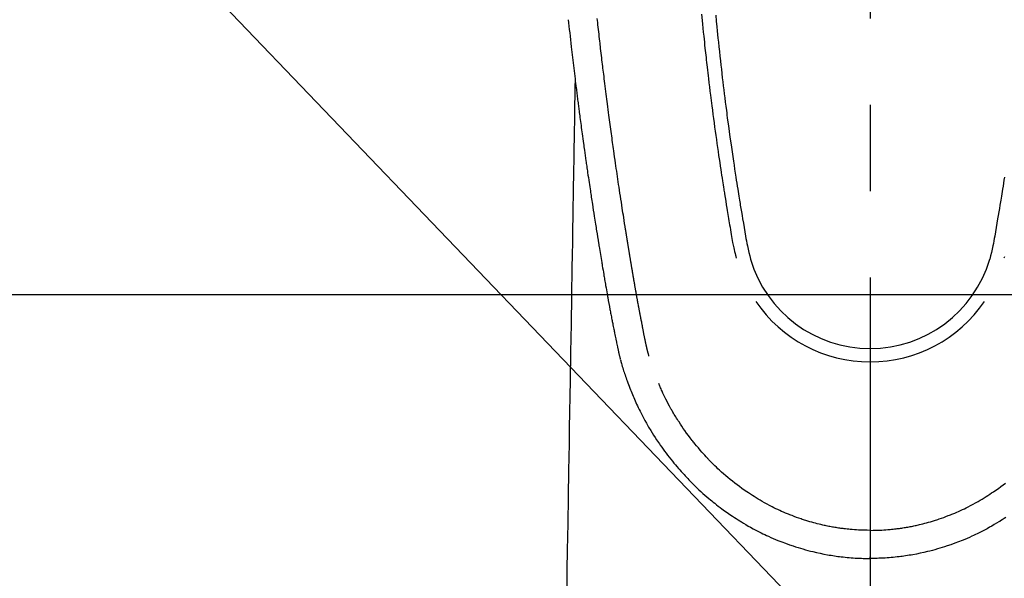
# Model space of a CAD drawing. Extents: x 0 to 26473, y -22053 to -13183.
# Drawn here: x 16953 to 17024, y -14859 to -14819 of the extents above; entities that cross this region are included whole.
import ezdxf

# ---------------------------------------------------------------- set-up
doc = ezdxf.new("R2010")
doc.units = 0
doc.header["$LTSCALE"] = 50
doc.header["$MEASUREMENT"] = 0
doc.linetypes.add('CENTER2', pattern=[1.125, 0.75, -0.125, 0.125, -0.125])
doc.layers.get('0').update_dxf_attribs({"linetype": 'CONTINUOUS'})
doc.layers.add('150-機器', color=8, linetype='CONTINUOUS')
doc.layers.add('160-文字', color=254, linetype='CONTINUOUS')
doc.styles.add('KH001', font='txt')
doc.dimstyles.new('KH1xx030', dxfattribs={"dimscale": 30, "dimtxt": 2, "dimasz": 0.6, "dimexe": 0.3, "dimexo": 1.2, "dimgap": 0.5, "dimtad": 3, "dimdec": 1, "dimdsep": 46, "dimlunit": 6, "dimtxsty": 'KH001', "dimblk": 'DOT', "dimcen": 1, "dimdle": 1, "dimclrd": 256, "dimclre": 256, "dimclrt": 256, "dimadec": 0, "dimazin": 0, "dimtfac": 1, "dimtdec": 1, "dimtix": 1, "dimtmove": 2, "dimatfit": 3, "dimldrblk": 'CLOSEDBLANK', "dimfxl": 1, "dimtolj": 1, "dimtzin": 0, "dimlwd": -1, "dimlwe": -1, "dimarcsym": 0})

# ---------------------------------------------------------------- blocks, each defined once
blk = doc.blocks.new('F402_H')
at = {"layer": '150-機器', "color": 161, "linetype": 'CENTER2'}
blk.add_line((0, 136.026), (0, -355.416), dxfattribs=at)
at = {"layer": '150-機器', "color": 13, "linetype": 'Continuous'}
for points in [[(-21.846, -70.318), (-21.82, -70.557), (-21.794, -70.796), (-21.768, -71.035), (-21.741, -71.274), (-21.715, -71.513), (-21.627, -72.288), (-21.537, -73.062), (-21.445, -73.836), (-21.352, -74.61), (-21.332, -74.772), (-21.312, -74.934), (-21.292, -75.096), (-21.272, -75.257), (-21.259, -75.363), (-21.246, -75.468), (-21.232, -75.573), (-21.219, -75.678), (-21.205, -75.788), (-21.191, -75.897), (-21.177, -76.007), (-21.163, -76.116), (-21.15, -76.222), (-21.136, -76.327), (-21.123, -76.432), (-21.109, -76.538), (-21.097, -76.631), (-21.085, -76.723), (-21.073, -76.816), (-21.06, -76.909), (-21.044, -77.031), (-21.029, -77.154), (-21.013, -77.276), (-20.997, -77.399), (-20.978, -77.542), (-20.958, -77.686), (-20.939, -77.83), (-20.92, -77.973), (-20.899, -78.125), (-20.879, -78.278), (-20.859, -78.43), (-20.838, -78.583), (-20.814, -78.756), (-20.79, -78.93), (-20.766, -79.103), (-20.742, -79.277), (-20.725, -79.4), (-20.708, -79.523), (-20.691, -79.645), (-20.674, -79.768), (-20.646, -79.959), (-20.619, -80.15), (-20.592, -80.341), (-20.565, -80.531), (-20.551, -80.628), (-20.537, -80.724), (-20.524, -80.82), (-20.51, -80.916), (-20.493, -81.033), (-20.476, -81.149), (-20.459, -81.266), (-20.442, -81.382), (-20.416, -81.562), (-20.389, -81.741), (-20.363, -81.921), (-20.336, -82.1), (-20.314, -82.253), (-20.291, -82.406), (-20.268, -82.559), (-20.245, -82.712), (-20.228, -82.822), (-20.211, -82.931), (-20.195, -83.041), (-20.178, -83.151), (-20.158, -83.281), (-20.138, -83.411), (-20.118, -83.541), (-20.098, -83.671), (-20.065, -83.888), (-20.031, -84.105), (-19.997, -84.322), (-19.963, -84.539), (-19.941, -84.682), (-19.918, -84.825), (-19.895, -84.969), (-19.873, -85.112), (-19.854, -85.232), (-19.834, -85.353), (-19.815, -85.473), (-19.796, -85.593), (-19.76, -85.817), (-19.723, -86.041), (-19.687, -86.265), (-19.65, -86.49), (-19.64, -86.551), (-19.63, -86.613), (-19.62, -86.674), (-19.61, -86.736), (-19.563, -87.024), (-19.516, -87.312), (-19.468, -87.6), (-19.42, -87.888), (-19.41, -87.946), (-19.4, -88.005), (-19.391, -88.063), (-19.381, -88.121), (-19.355, -88.279), (-19.328, -88.436), (-19.302, -88.593), (-19.275, -88.751), (-19.259, -88.845), (-19.243, -88.939), (-19.227, -89.033), (-19.211, -89.127), (-19.193, -89.236), (-19.174, -89.345), (-19.155, -89.455), (-19.137, -89.564), (-19.111, -89.712), (-19.086, -89.859), (-19.06, -90.006), (-19.034, -90.154), (-19.022, -90.221), (-19.01, -90.288), (-18.998, -90.356), (-18.986, -90.423), (-18.947, -90.638), (-18.908, -90.852), (-18.868, -91.067), (-18.828, -91.281), (-18.812, -91.37), (-18.795, -91.459), (-18.778, -91.549), (-18.761, -91.638), (-18.742, -91.734), (-18.723, -91.829), (-18.705, -91.925), (-18.686, -92.021), (-18.671, -92.094), (-18.657, -92.166), (-18.643, -92.239), (-18.628, -92.312), (-18.608, -92.412), (-18.587, -92.513), (-18.567, -92.613), (-18.546, -92.713), (-18.531, -92.786), (-18.516, -92.86), (-18.501, -92.933), (-18.486, -93.006), (-18.465, -93.11), (-18.443, -93.214), (-18.421, -93.318), (-18.4, -93.422), (-18.39, -93.468), (-18.381, -93.514), (-18.371, -93.56), (-18.362, -93.606), (-18.342, -93.701), (-18.322, -93.796), (-18.302, -93.891), (-18.282, -93.987), (-18.271, -94.038), (-18.261, -94.088), (-18.25, -94.139), (-18.239, -94.19), (-18.225, -94.253), (-18.211, -94.315), (-18.197, -94.378), (-18.183, -94.44), (-18.172, -94.491), (-18.16, -94.542), (-18.148, -94.592), (-18.136, -94.643), (-18.128, -94.677), (-18.119, -94.71), (-18.111, -94.744), (-18.102, -94.778), (-18.093, -94.813), (-18.085, -94.848), (-18.076, -94.884), (-18.067, -94.919)], [(-11.175, -69.989), (-11.134, -70.418), (-11.093, -70.847), (-11.065, -71.121), (-11.038, -71.394), (-11.01, -71.668), (-10.982, -71.941), (-10.946, -72.279), (-10.91, -72.617), (-10.874, -72.955), (-10.836, -73.293), (-10.801, -73.602), (-10.766, -73.91), (-10.731, -74.219), (-10.695, -74.528), (-10.66, -74.816), (-10.626, -75.104), (-10.591, -75.392), (-10.556, -75.68), (-10.518, -75.981), (-10.48, -76.281), (-10.442, -76.582), (-10.403, -76.882), (-10.38, -77.061), (-10.357, -77.24), (-10.333, -77.419), (-10.309, -77.597), (-10.255, -78.003), (-10.2, -78.408), (-10.144, -78.814), (-10.087, -79.219), (-10.039, -79.556), (-9.99, -79.893), (-9.941, -80.23), (-9.891, -80.567), (-9.848, -80.854), (-9.805, -81.142), (-9.761, -81.43), (-9.717, -81.717), (-9.684, -81.933), (-9.65, -82.148), (-9.616, -82.364), (-9.582, -82.579), (-9.556, -82.746), (-9.529, -82.913), (-9.502, -83.08), (-9.475, -83.247), (-9.455, -83.368), (-9.435, -83.489), (-9.416, -83.61), (-9.396, -83.731), (-9.354, -83.982), (-9.312, -84.233), (-9.27, -84.484), (-9.227, -84.735), (-9.174, -85.046), (-9.119, -85.357), (-9.065, -85.667), (-9.012, -85.978), (-8.982, -86.156), (-8.951, -86.334), (-8.919, -86.512), (-8.885, -86.689), (-8.833, -86.932), (-8.776, -87.175), (-8.716, -87.416), (-8.654, -87.658)], [(9.717, -81.717), (9.684, -81.933), (9.65, -82.148), (9.616, -82.364), (9.582, -82.579), (9.555, -82.746), (9.529, -82.913), (9.502, -83.08), (9.474, -83.247), (9.455, -83.368), (9.435, -83.489), (9.416, -83.61), (9.396, -83.731), (9.354, -83.982), (9.312, -84.233), (9.27, -84.484), (9.227, -84.735), (9.174, -85.046), (9.119, -85.356), (9.065, -85.667), (9.012, -85.978), (8.982, -86.156), (8.951, -86.334), (8.919, -86.512), (8.885, -86.689), (8.833, -86.932), (8.776, -87.175), (8.716, -87.416), (8.654, -87.657)], [(-12.201, -69.921), (-12.158, -70.367), (-12.129, -70.655), (-12.1, -70.943), (-12.071, -71.231), (-12.041, -71.52), (-12.018, -71.736), (-11.996, -71.953), (-11.973, -72.17), (-11.949, -72.386), (-11.931, -72.553), (-11.913, -72.719), (-11.894, -72.885), (-11.875, -73.051), (-11.855, -73.23), (-11.835, -73.408), (-11.815, -73.586), (-11.795, -73.764), (-11.771, -73.969), (-11.747, -74.174), (-11.723, -74.379), (-11.699, -74.583), (-11.663, -74.883), (-11.626, -75.182), (-11.589, -75.481), (-11.552, -75.78), (-11.528, -75.973), (-11.504, -76.166), (-11.479, -76.358), (-11.454, -76.551), (-11.414, -76.861), (-11.374, -77.17), (-11.332, -77.48), (-11.291, -77.789), (-11.25, -78.089), (-11.209, -78.389), (-11.167, -78.689), (-11.125, -78.989), (-11.085, -79.276), (-11.044, -79.564), (-11.002, -79.851), (-10.961, -80.139), (-10.923, -80.396), (-10.885, -80.653), (-10.847, -80.911), (-10.808, -81.168), (-10.777, -81.371), (-10.746, -81.573), (-10.715, -81.776), (-10.683, -81.979), (-10.66, -82.128), (-10.637, -82.278), (-10.614, -82.428), (-10.591, -82.577), (-10.577, -82.665), (-10.563, -82.752), (-10.549, -82.84), (-10.535, -82.927), (-10.493, -83.187), (-10.451, -83.447), (-10.409, -83.707), (-10.366, -83.967), (-10.342, -84.117), (-10.317, -84.267), (-10.292, -84.416), (-10.267, -84.566), (-10.242, -84.716), (-10.217, -84.866), (-10.192, -85.015), (-10.167, -85.165), (-10.136, -85.341), (-10.106, -85.516), (-10.076, -85.692), (-10.046, -85.867), (-10.022, -86.009), (-9.998, -86.15), (-9.974, -86.292), (-9.949, -86.433), (-9.932, -86.53), (-9.913, -86.627), (-9.894, -86.723), (-9.874, -86.82), (-9.844, -86.958), (-9.811, -87.095), (-9.776, -87.233), (-9.741, -87.369), (-9.726, -87.424), (-9.711, -87.479), (-9.697, -87.534), (-9.682, -87.589)], [(9.712, -87.479), (9.697, -87.534), (9.682, -87.589)], [(-16.002, -94.681), (-16.013, -94.637), (-16.025, -94.594), (-16.036, -94.551), (-16.048, -94.507), (-16.055, -94.481), (-16.061, -94.455), (-16.068, -94.429), (-16.075, -94.403), (-16.083, -94.37), (-16.091, -94.338), (-16.099, -94.306), (-16.107, -94.274), (-16.115, -94.241), (-16.123, -94.209), (-16.131, -94.177), (-16.139, -94.144), (-16.148, -94.105), (-16.157, -94.065), (-16.166, -94.026), (-16.175, -93.987), (-16.183, -93.955), (-16.19, -93.923), (-16.197, -93.891), (-16.204, -93.859), (-16.213, -93.82), (-16.222, -93.781), (-16.231, -93.742), (-16.239, -93.702), (-16.246, -93.672), (-16.252, -93.642), (-16.259, -93.611), (-16.265, -93.581), (-16.273, -93.544), (-16.28, -93.508), (-16.288, -93.472), (-16.295, -93.435), (-16.307, -93.374), (-16.32, -93.312), (-16.332, -93.251), (-16.344, -93.19), (-16.353, -93.142), (-16.363, -93.095), (-16.372, -93.048), (-16.381, -93), (-16.389, -92.955), (-16.398, -92.911), (-16.406, -92.866), (-16.415, -92.821), (-16.424, -92.775), (-16.432, -92.728), (-16.441, -92.682), (-16.45, -92.636), (-16.46, -92.579), (-16.471, -92.523), (-16.481, -92.466), (-16.492, -92.409), (-16.501, -92.358), (-16.51, -92.307), (-16.52, -92.256), (-16.53, -92.205), (-16.543, -92.14), (-16.556, -92.075), (-16.57, -92.009), (-16.583, -91.944), (-16.593, -91.893), (-16.603, -91.843), (-16.613, -91.792), (-16.622, -91.742), (-16.63, -91.7), (-16.638, -91.658), (-16.646, -91.617), (-16.654, -91.575), (-16.663, -91.531), (-16.671, -91.486), (-16.68, -91.442), (-16.688, -91.398), (-16.695, -91.361), (-16.702, -91.324), (-16.709, -91.287), (-16.716, -91.25), (-16.723, -91.211), (-16.73, -91.173), (-16.738, -91.135), (-16.745, -91.096), (-16.751, -91.065), (-16.757, -91.034), (-16.763, -91.004), (-16.769, -90.973), (-16.784, -90.893), (-16.798, -90.813), (-16.813, -90.733), (-16.828, -90.653), (-16.831, -90.634), (-16.835, -90.614), (-16.839, -90.594), (-16.843, -90.574), (-16.852, -90.522), (-16.862, -90.471), (-16.871, -90.42), (-16.881, -90.368), (-16.889, -90.32), (-16.898, -90.271), (-16.906, -90.222), (-16.914, -90.174), (-16.921, -90.136), (-16.928, -90.097), (-16.935, -90.059), (-16.941, -90.021), (-16.946, -89.993), (-16.951, -89.965), (-16.956, -89.937), (-16.961, -89.909), (-16.97, -89.862), (-16.978, -89.815), (-16.986, -89.768), (-16.994, -89.721), (-17.005, -89.658), (-17.016, -89.595), (-17.027, -89.532), (-17.038, -89.469), (-17.045, -89.426), (-17.053, -89.384), (-17.06, -89.341), (-17.067, -89.299), (-17.074, -89.261), (-17.08, -89.223), (-17.087, -89.185), (-17.093, -89.147), (-17.098, -89.116), (-17.103, -89.085), (-17.109, -89.054), (-17.114, -89.023), (-17.119, -88.992), (-17.125, -88.961), (-17.13, -88.93), (-17.136, -88.899), (-17.143, -88.859), (-17.149, -88.819), (-17.156, -88.779), (-17.163, -88.739), (-17.169, -88.705), (-17.174, -88.672), (-17.18, -88.638), (-17.186, -88.605), (-17.193, -88.563), (-17.2, -88.521), (-17.207, -88.478), (-17.214, -88.436), (-17.219, -88.407), (-17.224, -88.379), (-17.229, -88.35), (-17.234, -88.321), (-17.241, -88.276), (-17.249, -88.231), (-17.256, -88.187), (-17.264, -88.142), (-17.271, -88.098), (-17.279, -88.053), (-17.286, -88.009), (-17.293, -87.965), (-17.301, -87.922), (-17.307, -87.88), (-17.314, -87.838), (-17.321, -87.796), (-17.328, -87.754), (-17.335, -87.711), (-17.342, -87.669), (-17.349, -87.627), (-17.356, -87.584), (-17.363, -87.542), (-17.37, -87.5), (-17.377, -87.458), (-17.382, -87.429), (-17.387, -87.4), (-17.391, -87.371), (-17.396, -87.342), (-17.402, -87.305), (-17.409, -87.267), (-17.415, -87.229), (-17.421, -87.192), (-17.427, -87.154), (-17.434, -87.116), (-17.44, -87.079), (-17.446, -87.041), (-17.452, -87.006), (-17.458, -86.971), (-17.463, -86.936), (-17.469, -86.9), (-17.475, -86.863), (-17.481, -86.825), (-17.487, -86.787), (-17.493, -86.75), (-17.5, -86.706), (-17.507, -86.662), (-17.515, -86.617), (-17.522, -86.573), (-17.527, -86.54), (-17.533, -86.507), (-17.538, -86.475), (-17.544, -86.442), (-17.549, -86.409), (-17.554, -86.375), (-17.559, -86.342), (-17.565, -86.309), (-17.569, -86.28), (-17.574, -86.252), (-17.579, -86.223), (-17.584, -86.194), (-17.59, -86.155), (-17.596, -86.115), (-17.602, -86.075), (-17.609, -86.036), (-17.614, -86), (-17.62, -85.965), (-17.626, -85.93), (-17.632, -85.894), (-17.636, -85.865), (-17.641, -85.837), (-17.646, -85.808), (-17.651, -85.779), (-17.657, -85.739), (-17.664, -85.698), (-17.67, -85.657), (-17.676, -85.617), (-17.681, -85.586), (-17.686, -85.555), (-17.691, -85.523), (-17.696, -85.492), (-17.731, -85.277), (-17.765, -85.061), (-17.798, -84.845), (-17.832, -84.629), (-17.858, -84.461), (-17.885, -84.293), (-17.911, -84.125), (-17.937, -83.956), (-17.97, -83.741), (-18.003, -83.526), (-18.036, -83.311), (-18.068, -83.096), (-18.101, -82.881), (-18.133, -82.666), (-18.165, -82.451), (-18.197, -82.236), (-18.226, -82.043), (-18.254, -81.85), (-18.283, -81.657), (-18.311, -81.464), (-18.339, -81.271), (-18.367, -81.079), (-18.395, -80.886), (-18.422, -80.694), (-18.454, -80.474), (-18.486, -80.253), (-18.517, -80.033), (-18.548, -79.812), (-18.569, -79.659), (-18.591, -79.507), (-18.612, -79.354), (-18.633, -79.201), (-18.655, -79.044), (-18.676, -78.888), (-18.698, -78.731), (-18.72, -78.575), (-18.743, -78.407), (-18.765, -78.24), (-18.788, -78.073), (-18.81, -77.905), (-18.833, -77.738), (-18.855, -77.571), (-18.877, -77.403), (-18.899, -77.236), (-18.926, -77.032), (-18.953, -76.828), (-18.98, -76.623), (-19.007, -76.419), (-19.03, -76.241), (-19.053, -76.063), (-19.075, -75.885), (-19.098, -75.707), (-19.122, -75.515), (-19.147, -75.322), (-19.171, -75.13), (-19.195, -74.937), (-19.216, -74.771), (-19.237, -74.604), (-19.257, -74.438), (-19.277, -74.271), (-19.295, -74.127), (-19.312, -73.983), (-19.33, -73.839), (-19.347, -73.695), (-19.366, -73.54), (-19.385, -73.385), (-19.403, -73.23), (-19.422, -73.075), (-19.442, -72.906), (-19.462, -72.736), (-19.482, -72.567), (-19.502, -72.397), (-19.516, -72.268), (-19.531, -72.139), (-19.546, -72.01), (-19.56, -71.881), (-19.58, -71.712), (-19.599, -71.543), (-19.618, -71.374), (-19.637, -71.205), (-19.656, -71.036), (-19.675, -70.867), (-19.693, -70.698), (-19.712, -70.529), (-19.728, -70.386), (-19.744, -70.243)], [(-21.352, -74.61), (-21.362, -75.228), (-21.372, -75.846), (-21.382, -76.463), (-21.392, -77.081), (-21.402, -77.697), (-21.412, -78.314), (-21.423, -78.931), (-21.433, -79.548), (-21.441, -80.068), (-21.45, -80.588), (-21.458, -81.108), (-21.467, -81.628), (-21.479, -82.358), (-21.491, -83.087), (-21.503, -83.816), (-21.515, -84.546), (-21.53, -85.479), (-21.545, -86.412), (-21.561, -87.344), (-21.576, -88.277), (-21.609, -90.313), (-21.643, -92.349), (-21.676, -94.385), (-21.71, -96.421), (-21.729, -97.57), (-21.747, -98.719), (-21.766, -99.867), (-21.785, -101.016), (-21.817, -102.937), (-21.848, -104.857), (-21.88, -106.778), (-21.911, -108.699), (-21.935, -110.131), (-21.958, -111.564)], [(-18.064, -94.933), (-18.046, -94.998), (-18.029, -95.062), (-18.012, -95.127), (-17.994, -95.191), (-17.963, -95.301), (-17.932, -95.409), (-17.899, -95.518), (-17.866, -95.626), (-17.835, -95.727), (-17.802, -95.828), (-17.769, -95.928), (-17.736, -96.028), (-17.698, -96.138), (-17.66, -96.248), (-17.621, -96.357), (-17.582, -96.466), (-17.535, -96.594), (-17.486, -96.723), (-17.437, -96.85), (-17.388, -96.978), (-17.341, -97.095), (-17.293, -97.212), (-17.245, -97.329), (-17.197, -97.445), (-17.15, -97.559), (-17.102, -97.672), (-17.054, -97.785), (-17.005, -97.898), (-16.951, -98.018), (-16.897, -98.138), (-16.841, -98.257), (-16.785, -98.376), (-16.716, -98.519), (-16.646, -98.661), (-16.575, -98.803), (-16.502, -98.943), (-16.399, -99.137), (-16.294, -99.33), (-16.186, -99.521), (-16.077, -99.711), (-16.027, -99.797), (-15.977, -99.882), (-15.926, -99.966), (-15.875, -100.051), (-15.771, -100.218), (-15.665, -100.385), (-15.557, -100.55), (-15.449, -100.715), (-15.383, -100.812), (-15.317, -100.909), (-15.251, -101.006), (-15.184, -101.103), (-15.082, -101.248), (-14.979, -101.392), (-14.875, -101.536), (-14.769, -101.678), (-14.655, -101.829), (-14.54, -101.979), (-14.422, -102.127), (-14.304, -102.275), (-14.197, -102.405), (-14.089, -102.534), (-13.979, -102.663), (-13.869, -102.79), (-13.768, -102.905), (-13.666, -103.018), (-13.564, -103.131), (-13.461, -103.244), (-13.375, -103.338), (-13.289, -103.431), (-13.202, -103.525), (-13.115, -103.617), (-13.039, -103.696), (-12.963, -103.775), (-12.886, -103.853), (-12.809, -103.93), (-12.669, -104.068), (-12.528, -104.204), (-12.385, -104.338), (-12.241, -104.471), (-12.099, -104.599), (-11.956, -104.726), (-11.811, -104.852), (-11.666, -104.975), (-11.562, -105.062), (-11.458, -105.148), (-11.353, -105.232), (-11.248, -105.317), (-11.118, -105.418), (-10.987, -105.519), (-10.856, -105.618), (-10.723, -105.717), (-10.532, -105.855), (-10.338, -105.991), (-10.143, -106.124), (-9.947, -106.256), (-9.819, -106.341), (-9.689, -106.426), (-9.56, -106.509), (-9.43, -106.592), (-9.402, -106.61), (-9.374, -106.627), (-9.346, -106.645), (-9.318, -106.662), (-9.152, -106.763), (-8.985, -106.862), (-8.816, -106.96), (-8.647, -107.055), (-8.458, -107.158), (-8.268, -107.259), (-8.077, -107.358), (-7.885, -107.455), (-7.754, -107.519), (-7.622, -107.582), (-7.491, -107.644), (-7.358, -107.705), (-7.187, -107.782), (-7.015, -107.857), (-6.842, -107.93), (-6.669, -108.001), (-6.395, -108.109), (-6.12, -108.213), (-5.843, -108.312), (-5.565, -108.406), (-5.391, -108.463), (-5.217, -108.518), (-5.043, -108.571), (-4.868, -108.623), (-4.687, -108.674), (-4.506, -108.723), (-4.325, -108.77), (-4.143, -108.815), (-3.881, -108.877), (-3.619, -108.934), (-3.356, -108.988), (-3.091, -109.037), (-2.961, -109.059), (-2.829, -109.081), (-2.698, -109.102), (-2.567, -109.121), (-2.448, -109.139), (-2.329, -109.155), (-2.21, -109.171), (-2.091, -109.185), (-1.946, -109.202), (-1.801, -109.218), (-1.656, -109.232), (-1.511, -109.245), (-1.368, -109.257), (-1.225, -109.268), (-1.081, -109.277), (-0.938, -109.285), (-0.831, -109.29), (-0.725, -109.295), (-0.618, -109.299), (-0.511, -109.302), (-0.383, -109.305), (-0.255, -109.307), (-0.128, -109.308), (0, -109.309)], [(9.819, -106.341), (9.689, -106.426), (9.56, -106.509), (9.43, -106.592), (9.402, -106.61), (9.374, -106.627), (9.346, -106.645), (9.318, -106.662), (9.152, -106.763), (8.985, -106.862), (8.816, -106.96), (8.647, -107.055), (8.458, -107.158), (8.268, -107.259), (8.077, -107.358), (7.885, -107.455), (7.754, -107.519), (7.622, -107.582), (7.491, -107.644), (7.358, -107.705), (7.187, -107.782), (7.015, -107.857), (6.842, -107.93), (6.669, -108.001), (6.395, -108.109), (6.12, -108.213), (5.843, -108.312), (5.565, -108.406), (5.391, -108.463), (5.217, -108.518), (5.043, -108.571), (4.868, -108.623), (4.687, -108.674), (4.506, -108.723), (4.325, -108.77), (4.143, -108.815), (3.881, -108.877), (3.619, -108.934), (3.356, -108.988), (3.091, -109.037), (2.961, -109.059), (2.829, -109.081), (2.698, -109.102), (2.567, -109.121), (2.448, -109.139), (2.329, -109.155), (2.21, -109.171), (2.091, -109.185), (1.946, -109.202), (1.801, -109.218), (1.656, -109.232), (1.511, -109.245), (1.368, -109.257), (1.225, -109.268), (1.081, -109.277), (0.938, -109.285), (0.831, -109.29), (0.725, -109.295), (0.618, -109.299), (0.511, -109.302), (0.383, -109.305), (0.255, -109.307), (0.128, -109.308), (0, -109.309)], [(0, -107.274), (-0.21, -107.271), (-0.421, -107.267), (-0.632, -107.261), (-0.842, -107.252), (-0.992, -107.244), (-1.142, -107.234), (-1.292, -107.222), (-1.442, -107.209), (-1.551, -107.198), (-1.66, -107.187), (-1.77, -107.175), (-1.879, -107.162), (-1.958, -107.152), (-2.037, -107.142), (-2.117, -107.131), (-2.196, -107.12), (-2.285, -107.107), (-2.374, -107.093), (-2.463, -107.079), (-2.552, -107.064), (-2.641, -107.049), (-2.729, -107.033), (-2.818, -107.018), (-2.906, -107.001), (-2.994, -106.984), (-3.083, -106.966), (-3.171, -106.948), (-3.259, -106.929), (-3.337, -106.912), (-3.415, -106.895), (-3.493, -106.877), (-3.571, -106.858), (-3.697, -106.828), (-3.824, -106.797), (-3.949, -106.764), (-4.075, -106.731), (-4.22, -106.691), (-4.364, -106.649), (-4.508, -106.606), (-4.651, -106.561), (-4.737, -106.534), (-4.823, -106.506), (-4.908, -106.477), (-4.993, -106.449), (-5.159, -106.392), (-5.324, -106.333), (-5.489, -106.273), (-5.653, -106.211), (-5.736, -106.179), (-5.82, -106.146), (-5.903, -106.113), (-5.986, -106.079), (-6.126, -106.02), (-6.265, -105.96), (-6.404, -105.898), (-6.542, -105.835), (-6.681, -105.771), (-6.819, -105.705), (-6.957, -105.637), (-7.094, -105.569), (-7.274, -105.476), (-7.454, -105.381), (-7.632, -105.283), (-7.809, -105.183), (-7.954, -105.098), (-8.099, -105.013), (-8.243, -104.925), (-8.385, -104.836), (-8.522, -104.749), (-8.657, -104.66), (-8.792, -104.57), (-8.926, -104.48), (-9.103, -104.358), (-9.278, -104.235), (-9.453, -104.11), (-9.625, -103.983), (-9.796, -103.853), (-9.966, -103.72), (-10.133, -103.586), (-10.299, -103.449), (-10.452, -103.319), (-10.603, -103.188), (-10.753, -103.056), (-10.901, -102.921), (-11.014, -102.815), (-11.126, -102.709), (-11.237, -102.601), (-11.348, -102.492), (-11.421, -102.418), (-11.495, -102.343), (-11.568, -102.268), (-11.641, -102.193), (-11.672, -102.16), (-11.703, -102.128), (-11.734, -102.095), (-11.764, -102.062), (-11.867, -101.952), (-11.968, -101.84), (-12.068, -101.727), (-12.167, -101.614), (-12.299, -101.464), (-12.429, -101.313), (-12.558, -101.161), (-12.685, -101.008), (-12.734, -100.947), (-12.783, -100.886), (-12.832, -100.825), (-12.88, -100.764), (-13.017, -100.588), (-13.151, -100.41), (-13.283, -100.231), (-13.412, -100.05), (-13.519, -99.896), (-13.624, -99.741), (-13.728, -99.586), (-13.83, -99.429), (-13.888, -99.34), (-13.945, -99.25), (-14.002, -99.16), (-14.058, -99.069), (-14.113, -98.98), (-14.168, -98.89), (-14.222, -98.8), (-14.276, -98.71), (-14.311, -98.65), (-14.346, -98.59), (-14.38, -98.53), (-14.414, -98.47), (-14.51, -98.298), (-14.604, -98.124), (-14.696, -97.95), (-14.785, -97.775), (-14.856, -97.632), (-14.925, -97.489), (-14.993, -97.345), (-15.06, -97.2), (-15.095, -97.123), (-15.129, -97.045), (-15.164, -96.967), (-15.197, -96.889), (-15.222, -96.831), (-15.246, -96.773), (-15.271, -96.715), (-15.295, -96.657)], [(0, -107.274), (0.21, -107.271), (0.421, -107.267), (0.632, -107.261), (0.842, -107.252), (0.992, -107.244), (1.142, -107.234), (1.292, -107.222), (1.442, -107.209), (1.551, -107.198), (1.66, -107.187), (1.77, -107.175), (1.879, -107.162), (1.958, -107.152), (2.037, -107.142), (2.117, -107.131), (2.196, -107.12), (2.285, -107.107), (2.374, -107.093), (2.463, -107.079), (2.552, -107.064), (2.641, -107.049), (2.729, -107.033), (2.818, -107.018), (2.906, -107.001), (2.994, -106.984), (3.083, -106.966), (3.171, -106.948), (3.259, -106.929), (3.337, -106.912), (3.415, -106.895), (3.493, -106.877), (3.571, -106.858), (3.697, -106.828), (3.824, -106.797), (3.949, -106.764), (4.075, -106.731), (4.22, -106.691), (4.364, -106.649), (4.508, -106.606), (4.651, -106.561), (4.737, -106.534), (4.823, -106.506), (4.908, -106.477), (4.993, -106.449), (5.159, -106.392), (5.324, -106.333), (5.489, -106.273), (5.653, -106.211), (5.736, -106.179), (5.82, -106.146), (5.903, -106.113), (5.986, -106.079), (6.126, -106.02), (6.265, -105.96), (6.404, -105.898), (6.542, -105.835), (6.681, -105.771), (6.819, -105.705), (6.957, -105.637), (7.094, -105.569), (7.274, -105.476), (7.454, -105.381), (7.632, -105.283), (7.809, -105.183), (7.954, -105.098), (8.099, -105.013), (8.243, -104.925), (8.385, -104.836), (8.522, -104.749), (8.657, -104.66), (8.792, -104.57), (8.926, -104.48), (9.103, -104.358), (9.278, -104.235), (9.453, -104.11), (9.625, -103.983), (9.796, -103.853)], [(0, -106.049), (0, -106.059), (0, -106.069), (0, -106.078), (0, -106.088), (0, -106.098), (0, -106.106), (0, -106.116), (0, -106.126), (0, -106.135), (0, -106.145), (0, -106.155), (0, -106.164), (0, -106.174), (0, -106.184), (0, -106.193), (0, -106.203), (0, -106.212), (0, -106.222), (0, -106.232), (0, -106.241), (0, -106.251), (0, -106.261), (0, -106.27), (0, -106.28), (0, -106.29), (0, -106.299), (0, -106.309), (0, -106.319), (0, -106.328), (0, -106.338), (0, -106.348), (0, -106.357), (0, -106.367), (0, -106.377), (0, -106.386), (0, -106.396), (0, -106.406), (0, -106.415), (0, -106.425), (0, -106.435), (0, -106.444), (0, -106.454), (0, -106.464), (0, -106.473), (0, -106.482), (0, -106.492), (0, -106.501), (0, -106.511), (0, -106.521), (0, -106.53), (0, -106.54), (0, -106.55), (0, -106.559), (0, -106.569), (0, -106.579), (0, -106.588), (0, -106.598), (0, -106.608), (0, -106.617), (0, -106.627), (0, -106.637), (0, -106.646), (0, -106.656), (0, -106.666), (0, -106.675), (0, -106.685), (0, -106.695), (0, -106.704), (0, -106.714), (0, -106.724), (0, -106.733), (0, -106.743), (0, -106.753), (0, -106.763), (0, -106.772), (0, -106.782), (0, -106.792), (0, -106.801), (0, -106.811), (0, -106.821), (0, -106.83), (0, -106.84), (0, -106.85), (0, -106.858), (0, -106.868), (0, -106.878), (0, -106.887), (0, -106.897), (0, -106.907), (0, -106.916), (0, -106.926), (0, -106.936), (0, -106.946), (0, -106.955), (0, -106.965), (0, -106.975), (0, -106.984), (0, -106.994), (0, -107.004), (0, -107.013), (0, -107.023), (0, -107.033), (0, -107.043), (0, -107.052), (0, -107.062), (0, -107.072), (0, -107.081), (0, -107.091), (0, -107.101), (0, -107.11), (0, -107.12), (0, -107.13), (0, -107.14), (0, -107.149), (0, -107.159), (0, -107.169), (0, -107.178), (0, -107.188), (0, -107.198), (0, -107.207), (0, -107.217), (0, -107.227), (0, -107.236), (0, -107.245), (0, -107.255), (0, -107.265), (0, -107.274)], [(0.001, -107.274), (0.001, -107.299), (0.001, -107.323), (0.001, -107.348), (0.001, -107.372), (0.001, -107.397), (0.001, -107.421), (0.001, -107.445), (0.001, -107.47), (0.001, -107.494), (0.001, -107.518), (0.001, -107.543), (0.001, -107.567), (0.001, -107.591), (0.001, -107.614), (0.001, -107.638), (0.001, -107.662), (0.001, -107.686), (0.001, -107.71), (0.001, -107.734), (0.001, -107.757), (0.001, -107.781), (0.001, -107.805), (0.001, -107.828), (0.001, -107.852), (0.001, -107.875), (0.001, -107.898), (0.001, -107.922), (0.001, -107.945), (0.001, -107.968), (0.001, -107.99), (0.001, -108.013), (0.001, -108.035), (0.001, -108.058), (0.001, -108.08), (0.001, -108.103), (0.001, -108.125), (0.001, -108.147), (0.001, -108.17), (0.001, -108.191), (0.001, -108.213), (0.001, -108.235), (0.001, -108.257), (0.001, -108.278), (0.001, -108.299), (0.001, -108.321), (0.001, -108.342), (0.001, -108.362), (0.001, -108.382), (0, -108.403), (0, -108.423), (0, -108.444), (0, -108.464), (0, -108.484), (0, -108.504), (0, -108.523), (0, -108.543), (0, -108.562), (0, -108.581), (0, -108.6), (0, -108.619), (0, -108.637), (0, -108.656), (0, -108.674), (0, -108.692), (0, -108.71), (0, -108.727), (0, -108.744), (0, -108.761), (0, -108.778), (0, -108.795), (0, -108.811), (0, -108.828), (0, -108.844), (0, -108.86), (0, -108.876), (0, -108.891), (0, -108.906), (0, -108.921), (0, -108.936), (0, -108.951), (0, -108.965), (0, -108.979), (0, -108.993), (0, -109.006), (0, -109.02), (0, -109.033), (0, -109.045), (0, -109.058), (0, -109.07), (0, -109.082), (0, -109.094), (0, -109.105), (0, -109.115), (0, -109.126), (0, -109.137), (0, -109.147), (0, -109.157), (0, -109.167), (0, -109.176), (0, -109.185), (0, -109.194), (0, -109.203), (0, -109.211), (0, -109.219), (0, -109.226), (0, -109.234), (0, -109.241), (0, -109.247), (0, -109.254), (0, -109.26), (0, -109.265), (0, -109.271), (0, -109.276), (0, -109.28), (0, -109.285), (0, -109.289), (0, -109.292), (0, -109.296), (0, -109.298), (0, -109.301), (0, -109.303), (0, -109.305), (0, -109.307), (0, -109.308), (0, -109.309)], [(0, -109.311), (0, -109.31), (0, -109.309), (0, -109.308), (0, -109.307), (0, -109.306), (0, -109.305), (0, -109.304), (0, -109.303), (0, -109.302), (0, -109.301), (0, -109.3), (0, -109.299), (0, -109.298), (0, -109.297), (0, -109.296), (0, -109.295), (0, -109.294), (0, -109.293), (0, -109.292), (0, -109.291), (0, -109.29), (0, -109.289), (0, -109.288), (0, -109.287), (0, -109.286), (0, -109.285), (0, -109.284), (0, -109.283), (0, -109.282), (0, -109.281), (0, -109.28), (0, -109.279), (0, -109.278), (0, -109.277), (0, -109.276), (0, -109.275), (0, -109.274), (0, -109.273), (0, -109.272), (0, -109.271), (0, -109.27), (0, -109.269), (0, -109.268), (0, -109.267), (0, -109.266), (0, -109.265), (0, -109.264), (0, -109.263), (0, -109.261), (0, -109.26), (0, -109.259), (0, -109.258), (0, -109.257), (0, -109.255), (0, -109.254), (0, -109.253), (0, -109.251), (0, -109.25), (0, -109.249), (0, -109.248), (0, -109.246), (0, -109.245), (0, -109.243), (0, -109.242), (0, -109.241), (0, -109.239), (0, -109.238), (0, -109.236), (0, -109.235), (0, -109.233), (0, -109.232), (0, -109.23), (0, -109.229), (0, -109.227), (0, -109.226), (0, -109.224), (0, -109.223), (0, -109.221), (0, -109.219), (0, -109.218), (0, -109.216), (0, -109.214), (0.001, -109.213), (0.001, -109.211), (0.001, -109.209), (0.001, -109.207), (0.001, -109.206), (0.001, -109.204), (0.001, -109.202), (0.001, -109.2), (0.001, -109.198), (0.001, -109.197), (0.001, -109.195), (0.001, -109.193), (0.001, -109.191)]]:
    blk.add_lwpolyline(points, dxfattribs=at)
for centre, radius, start, end in [((0, -85.093), 9.026, 196.50596, 343.49404), ((0, -85.06), 10.021, 214.29695, 325.70305)]:
    blk.add_arc(centre, radius, start, end, dxfattribs=at)
blk = doc.blocks.new('_ClosedBlank')
at = {"color": 0, "linetype": 'ByBlock', "lineweight": -2}
for p, q in [((-1, 0.1667), (0, 0)), ((-1, 0.1667), (-1, -0.1667)), ((0, 0), (-1, -0.1667))]:
    blk.add_line(p, q, dxfattribs=at)
blk = doc.blocks.new('_Dot')
at = {"color": 0, "linetype": 'ByBlock', "lineweight": -2}
blk.add_line((-0.5, 0), (-1, 0), dxfattribs=at)
at = {"color": 0, "linetype": 'ByBlock', "const_width": 0.5}
blk.add_lwpolyline([(-0.25, 0, 1), (0.25, 0, 1)], format="xyb", close=True, dxfattribs=at)

msp = doc.modelspace()

# ---------------------------------------------------------------- linework, layer by layer
at = {"layer": '150-機器', "color": 2, "linetype": 'Continuous'}
msp.add_lwpolyline([(16724.336, -14838.433), (17304.336, -14838.433, -0.414214), (17314.336, -14848.433), (17314.336, -15228.433, -0.414214), (17304.336, -15238.433), (16724.336, -15238.433, -0.414214), (16714.336, -15228.433), (16714.336, -14848.433, -0.414214)], format="xyb", close=True, dxfattribs=at)

# ---------------------------------------------------------------- block references
at = {"layer": '150-機器'}
msp.add_blockref('F402_H', (17014.332, -14748.223), dxfattribs=at)

# ---------------------------------------------------------------- leaders
at = {"layer": '160-文字', "annotation_type": 0, "has_hookline": 1, "hookline_direction": 0, "text_width": 963.959}
msp.add_leader([(16894.332, -14741.052), (17961.152, -15854.598), (17979.152, -15854.598)], dimstyle='KH1xx030', override={"dimgap": 0.5, "dimtad": 1}, dxfattribs=at)

doc.saveas('drawing.dxf')
